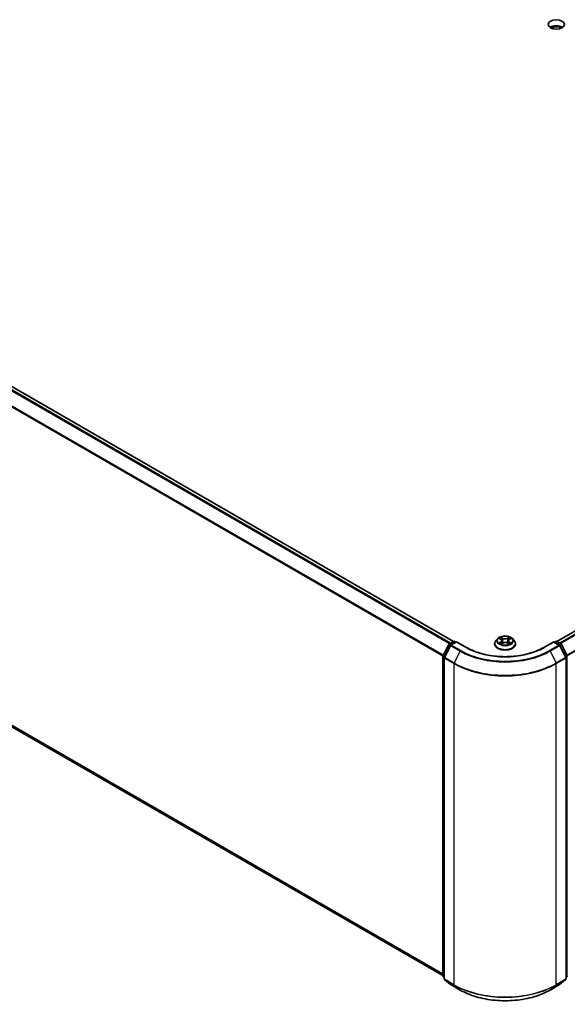
# Model space of a CAD drawing. Units: millimetres. Extents: x 72 to 8529, y 40 to 1726.
# Drawn here: x 746 to 897, y 1020 to 1292 of the extents above; entities that cross this region are included whole.
import ezdxf

# ---------------------------------------------------------------- set-up
doc = ezdxf.new("R2010")
doc.units = ezdxf.units.MM
doc.header["$LTSCALE"] = 5
doc.layers.add('Visible (ISO)', color=7, linetype='Continuous', lineweight=35)
doc.layers.add('Visible Narrow (ISO)', color=7, linetype='Continuous', lineweight=25)

msp = doc.modelspace()

# ---------------------------------------------------------------- linework, layer by layer
at = {"layer": 'Visible (ISO)'}
for p, q in [((892.7818, 1290.4479), (893.1623, 1290.2282)), ((596.9325, 1275.3601), (865.554, 1120.2714)), ((894.1207, 1120.2714), (1035.463, 1201.8754)), ((595.8833, 1181.8172), (862.6375, 1027.8066)), ((864.3724, 1119.5894), (865.5452, 1120.2666)), ((866.4023, 1120.1899), (864.796, 1119.2625)), ((865.8452, 1120.2666), (866.1902, 1120.0674)), ((866.4023, 1120.0884), (866.4023, 1120.1899)), ((869.1686, 1118.5928), (866.4023, 1120.1899)), ((876.9374, 1119.5985), (876.9374, 1119.6318)), ((877.7866, 1121.0351), (877.2905, 1120.4817)), ((878.2734, 1121.0953), (878.6982, 1120.8413)), ((878.7773, 1119.5804), (879.2196, 1119.827)), ((878.9604, 1120.4917), (879.0424, 1119.7282)), ((880.4551, 1119.827), (880.8974, 1119.5804)), ((880.7143, 1120.4917), (880.6324, 1119.7282)), ((880.9765, 1120.8413), (881.4013, 1121.0953)), ((881.8882, 1121.0351), (882.3842, 1120.4817)), ((882.7374, 1119.5985), (882.7374, 1119.6318)), ((893.2724, 1120.1899), (890.5061, 1118.5928)), ((893.2724, 1120.1899), (893.2724, 1120.0884)), ((894.8787, 1119.2625), (893.2724, 1120.1899)), ((893.4845, 1120.0674), (893.8295, 1120.2666)), ((894.1295, 1120.2666), (895.3023, 1119.5894)), ((862.6702, 1116.3547), (864.2551, 1119.4658)), ((864.6787, 1119.1389), (863.0237, 1115.8901)), ((896.651, 1115.8901), (894.996, 1119.1389)), ((895.4196, 1119.4658), (897.0045, 1116.3547)), ((862.6375, 1027.6934), (862.6375, 1116.2185)), ((862.9911, 1115.7539), (862.9911, 1026.9332)), ((896.6837, 1026.9332), (896.6837, 1115.7539)), ((862.9911, 1027.2643), (862.7489, 1027.4601)), ((896.9258, 1027.4601), (896.6837, 1027.2643)), ((863.1025, 1026.6999), (864.7575, 1025.3622)), ((864.796, 1025.3357), (867.4123, 1023.8251)), ((892.2624, 1023.8251), (894.8787, 1025.3357)), ((894.9172, 1025.3622), (896.5722, 1026.6999))]:
    msp.add_line(p, q, dxfattribs=at)
for centre, start, end in [((865.6952, 1120.0068), 60, 120), ((893.9795, 1120.0068), 60, 120), ((864.5224, 1119.3296), 120, 153.004492), ((864.946, 1119.0027), 120, 153.004492), ((894.7287, 1119.0027), 26.995508, 60), ((895.1523, 1119.3296), 26.995508, 60), ((862.9375, 1116.2185), 153.004492, 180), ((863.2911, 1115.7539), 153.004492, 180), ((896.3837, 1115.7539), 0, 26.995508), ((896.7372, 1116.2185), 0, 26.995508), ((862.9375, 1027.6934), 180, 231.051724), ((896.7372, 1027.6934), 308.948276, 0), ((863.2911, 1026.9332), 180, 231.051724), ((864.946, 1025.5955), 231.051724, 240), ((894.7287, 1025.5955), 300, 308.948276), ((896.3837, 1026.9332), 308.948276, 0)]:
    msp.add_arc(centre, 0.3, start, end, dxfattribs=at)
msp.add_ellipse((893.9795, 1290.9811), major_axis=(-2.25, 0), ratio=0.57735027, dxfattribs=at)
for major_axis, start_param, end_param in [((-2.25, 0), 3.82126647, 5.60351149), ((-1.7295, 0), 3.79259596, 5.20449965)]:
    msp.add_ellipse((893.9795, 1289.3482), major_axis=major_axis, ratio=0.57735027, start_param=start_param, end_param=end_param, dxfattribs=at)
msp.add_open_spline([(893.1623, 1290.2282), (893.1341, 1289.991), (893.1211, 1289.7804)], degree=2, dxfattribs=at)
for points, knots in [([(877.2905, 1120.4817), (877.2458, 1120.4319), (877.2048, 1120.3803), (877.1309, 1120.274), (877.0979, 1120.2193), (877.0407, 1120.1072), (877.0164, 1120.0497), (876.9772, 1119.9328), (876.9623, 1119.8732), (876.9424, 1119.7531), (876.9374, 1119.6924), (876.9374, 1119.6318)], [1.878627878, 1.878627878, 1.878627878, 1.878627878, 1.9741412, 1.9741412, 2.069654523, 2.069654523, 2.165167845, 2.165167845, 2.260681167, 2.260681167, 2.35619449, 2.35619449, 2.35619449, 2.35619449]), ([(881.8882, 1121.0351), (881.7654, 1121.172), (881.6096, 1121.2921), (881.2419, 1121.4989), (881.0277, 1121.584), (880.568, 1121.7082), (880.3226, 1121.7475), (879.8253, 1121.7776), (879.5734, 1121.7688), (879.086, 1121.7039), (878.8506, 1121.6479), (878.4179, 1121.4918), (878.2209, 1121.3916), (877.9532, 1121.1999), (877.8634, 1121.1208), (877.7866, 1121.0351)], [5.97535376, 5.97535376, 5.97535376, 5.97535376, 6.29636668, 6.29636668, 6.63079528, 6.63079528, 6.96387273, 6.96387273, 7.29518617, 7.29518617, 7.62692208, 7.62692208, 7.96090005, 7.96090005, 8.16181318, 8.16181318, 8.16181318, 8.16181318]), ([(878.4656, 1119.7939), (878.4837, 1119.7789), (878.5033, 1119.7638), (878.5453, 1119.7337), (878.5678, 1119.7187), (878.6154, 1119.689), (878.6407, 1119.6743), (878.6938, 1119.6457), (878.7216, 1119.6316), (878.7676, 1119.61), (878.785, 1119.6022), (878.8027, 1119.5946)], [2.964105149, 2.964105149, 2.964105149, 2.964105149, 3.034255086, 3.034255086, 3.104405022, 3.104405022, 3.174554958, 3.174554958, 3.244704894, 3.244704894, 3.285579567, 3.285579567, 3.285579567, 3.285579567]), ([(878.9604, 1120.4917), (878.9575, 1120.5189), (878.9512, 1120.5458), (878.9325, 1120.5984), (878.92, 1120.624), (878.8893, 1120.6734), (878.8712, 1120.6971), (878.8298, 1120.7423), (878.8066, 1120.7639), (878.7557, 1120.8045), (878.7279, 1120.8236), (878.6982, 1120.8413)], [5.559690499, 5.559690499, 5.559690499, 5.559690499, 5.700898802, 5.700898802, 5.842107105, 5.842107105, 5.983315408, 5.983315408, 6.124523712, 6.124523712, 6.265732015, 6.265732015, 6.265732015, 6.265732015]), ([(880.4551, 1119.827), (880.3883, 1119.8642), (880.3125, 1119.895), (880.1493, 1119.9418), (880.0619, 1119.9578), (879.8831, 1119.9737), (879.7917, 1119.9737), (879.6128, 1119.9578), (879.5254, 1119.9418), (879.3622, 1119.895), (879.2864, 1119.8642), (879.2196, 1119.827)], [0.01745329, 0.01745329, 0.01745329, 0.01745329, 0.32463124, 0.32463124, 0.63180919, 0.63180919, 0.93898714, 0.93898714, 1.24616509, 1.24616509, 1.55334303, 1.55334303, 1.55334303, 1.55334303]), ([(880.9765, 1120.8413), (880.9468, 1120.8236), (880.919, 1120.8045), (880.8681, 1120.7639), (880.8449, 1120.7423), (880.8035, 1120.6971), (880.7854, 1120.6734), (880.7547, 1120.624), (880.7422, 1120.5984), (880.7235, 1120.5458), (880.7172, 1120.5189), (880.7143, 1120.4917)], [1.588249619, 1.588249619, 1.588249619, 1.588249619, 1.729457922, 1.729457922, 1.870666225, 1.870666225, 2.011874528, 2.011874528, 2.153082831, 2.153082831, 2.294291134, 2.294291134, 2.294291134, 2.294291134]), ([(880.872, 1119.5946), (880.8897, 1119.6022), (880.9071, 1119.61), (880.9531, 1119.6316), (880.981, 1119.6457), (881.034, 1119.6743), (881.0593, 1119.689), (881.107, 1119.7187), (881.1294, 1119.7337), (881.1714, 1119.7638), (881.191, 1119.7789), (881.2091, 1119.7939)], [4.568402067, 4.568402067, 4.568402067, 4.568402067, 4.609276739, 4.609276739, 4.679426676, 4.679426676, 4.749576612, 4.749576612, 4.819726548, 4.819726548, 4.889876485, 4.889876485, 4.889876485, 4.889876485]), ([(882.7374, 1119.6318), (882.7374, 1119.6924), (882.7323, 1119.7531), (882.7124, 1119.8732), (882.6975, 1119.9328), (882.6583, 1120.0497), (882.634, 1120.1072), (882.5768, 1120.2193), (882.5438, 1120.274), (882.4699, 1120.3803), (882.4289, 1120.4319), (882.3842, 1120.4817)], [5.497787143, 5.497787143, 5.497787143, 5.497787143, 5.593300466, 5.593300466, 5.688813788, 5.688813788, 5.784327111, 5.784327111, 5.879840433, 5.879840433, 5.975353756, 5.975353756, 5.975353756, 5.975353756]), ([(890.5061, 1118.5928), (889.3967, 1117.9523), (888.1062, 1117.4103), (885.2913, 1116.5823), (883.7676, 1116.2962), (880.6394, 1116.0102), (879.0354, 1116.0102), (875.9071, 1116.2962), (874.3834, 1116.5823), (871.5686, 1117.4103), (870.278, 1117.9523), (869.1686, 1118.5928)], [1.57079633, 1.57079633, 1.57079633, 1.57079633, 1.88495559, 1.88495559, 2.19911486, 2.19911486, 2.51327412, 2.51327412, 2.82743339, 2.82743339, 3.14159265, 3.14159265, 3.14159265, 3.14159265]), ([(876.9374, 1119.5985), (876.9374, 1119.4197), (876.9845, 1119.2413), (877.1673, 1118.8997), (877.3063, 1118.7371), (877.665, 1118.4421), (877.8877, 1118.311), (878.3916, 1118.097), (878.673, 1118.0144), (879.2646, 1117.9055), (879.5746, 1117.8792), (880.1929, 1117.8851), (880.5009, 1117.9171), (881.0853, 1118.0367), (881.3613, 1118.1243), (881.8543, 1118.3477), (882.071, 1118.4836), (882.4207, 1118.792), (882.5542, 1118.9646), (882.7032, 1119.2937), (882.7374, 1119.446), (882.7374, 1119.5985)], [2.35619449, 2.35619449, 2.35619449, 2.35619449, 2.65590507, 2.65590507, 2.96831605, 2.96831605, 3.29280909, 3.29280909, 3.61853703, 3.61853703, 3.9432875, 3.9432875, 4.26764236, 4.26764236, 4.59247646, 4.59247646, 4.91827385, 4.91827385, 5.2421889, 5.2421889, 5.49778714, 5.49778714, 5.49778714, 5.49778714]), ([(867.4123, 1023.8251), (868.7213, 1023.0694), (870.2317, 1022.4364), (873.5116, 1021.4716), (875.2806, 1021.1399), (878.9083, 1020.8082), (880.7664, 1020.8082), (884.3942, 1021.1399), (886.1631, 1021.4716), (889.443, 1022.4364), (890.9534, 1023.0694), (892.2624, 1023.8251)], [3.14159265, 3.14159265, 3.14159265, 3.14159265, 3.45575192, 3.45575192, 3.76991118, 3.76991118, 4.08407045, 4.08407045, 4.39822972, 4.39822972, 4.71238898, 4.71238898, 4.71238898, 4.71238898])]:
    msp.add_open_spline(points, degree=3, knots=knots, dxfattribs=at)
at = {"layer": 'Visible Narrow (ISO)'}
for p, q in [((864.7168, 1119.7883), (596.0333, 1274.9127)), ((596.7825, 1275.3452), (865.4659, 1120.2208)), ((595.8704, 1274.7305), (864.4775, 1119.6501)), ((594.1662, 1271.2965), (862.6461, 1116.2896)), ((862.7232, 1116.4587), (594.2154, 1271.4817)), ((894.2088, 1120.2208), (1035.613, 1201.8605)), ((1036.3622, 1201.428), (894.958, 1119.7883)), ((895.1972, 1119.6501), (1036.5251, 1201.2458)), ((1038.1801, 1197.9971), (896.9515, 1116.4587)), ((897.0287, 1116.2896), (1038.2293, 1197.8119)), ((862.6375, 1028.2903), (594.1662, 1183.2923)), ((594.2154, 1183.1639), (862.6375, 1028.1903)), ((862.6375, 1027.8081), (595.8704, 1181.8261)), ((864.5224, 1119.5746), (865.6952, 1120.2517)), ((864.946, 1119.2476), (866.4023, 1120.0884)), ((865.6952, 1120.2517), (866.1023, 1120.0167)), ((866.4023, 1120.0884), (869.0186, 1118.5779)), ((878.131, 1121.163), (878.6726, 1120.8392)), ((878.6726, 1120.1541), (878.131, 1119.8303)), ((878.3679, 1119.8933), (878.7084, 1120.0968)), ((879.244, 1121.1691), (878.6832, 1121.4818)), ((878.6832, 1119.5115), (879.244, 1119.8242)), ((878.7084, 1120.0968), (878.7435, 1119.6213)), ((878.8568, 1121.3078), (879.2094, 1121.1112)), ((879.2094, 1121.1112), (879.1589, 1120.4031)), ((880.9916, 1121.4818), (880.4307, 1121.1691)), ((880.4307, 1119.8242), (880.9916, 1119.5115)), ((880.4653, 1121.1112), (880.8179, 1121.3078)), ((880.4653, 1121.1112), (880.5158, 1120.4031)), ((880.9663, 1120.0968), (880.9312, 1119.6213)), ((880.9663, 1120.0968), (881.3068, 1119.8933)), ((881.0021, 1120.8392), (881.5437, 1121.163)), ((881.5437, 1119.8303), (881.0021, 1120.1541)), ((890.6561, 1118.5779), (893.2724, 1120.0884)), ((893.2724, 1120.0884), (894.7287, 1119.2476)), ((893.5724, 1120.0167), (893.9795, 1120.2517)), ((893.9795, 1120.2517), (895.1523, 1119.5746)), ((862.7745, 1116.2812), (864.3594, 1119.3924)), ((863.1281, 1115.8167), (864.7831, 1119.0654)), ((864.3594, 1119.3924), (864.7111, 1119.1893)), ((864.9295, 1119.3395), (864.5224, 1119.5746)), ((864.7831, 1119.0654), (867.3994, 1117.5549)), ((867.5623, 1117.7371), (864.946, 1119.2476)), ((867.3994, 1117.5549), (865.7444, 1114.3062)), ((894.7287, 1119.2476), (892.1124, 1117.7371)), ((892.2753, 1117.5549), (894.8916, 1119.0654)), ((892.2753, 1117.5549), (893.9303, 1114.3062)), ((895.1523, 1119.5746), (894.7452, 1119.3395)), ((894.8916, 1119.0654), (896.5466, 1115.8167)), ((894.9636, 1119.1893), (895.3153, 1119.3924)), ((895.3153, 1119.3924), (896.9002, 1116.2812)), ((862.7254, 1027.5709), (862.7254, 1116.096)), ((862.7254, 1116.096), (863.037, 1115.9161)), ((863.1211, 1116.0812), (862.7745, 1116.2812)), ((863.0789, 1115.6315), (865.6952, 1114.121)), ((863.0789, 1026.8107), (863.0789, 1115.6315)), ((865.7444, 1114.3062), (863.1281, 1115.8167)), ((896.5466, 1115.8167), (893.9303, 1114.3062)), ((893.9795, 1114.121), (896.5958, 1115.6315)), ((896.9002, 1116.2812), (896.5536, 1116.0812)), ((896.5958, 1115.6315), (896.5958, 1026.8107)), ((896.6377, 1115.9161), (896.9493, 1116.096)), ((896.9493, 1116.096), (896.9493, 1027.5709)), ((865.6952, 1114.121), (865.6952, 1025.3002)), ((893.9795, 1025.3002), (893.9795, 1114.121)), ((862.9911, 1027.4175), (862.7254, 1027.5709)), ((862.9911, 1027.2675), (862.7745, 1027.4425)), ((862.7745, 1027.4425), (862.9911, 1027.3175)), ((896.9493, 1027.5709), (896.6837, 1027.4175)), ((896.9002, 1027.4425), (896.6837, 1027.2675)), ((896.6837, 1027.3175), (896.9002, 1027.4425)), ((865.6952, 1025.3002), (863.0789, 1026.8107)), ((863.1281, 1026.6823), (865.7444, 1025.1718)), ((864.7831, 1025.3446), (863.1281, 1026.6823)), ((867.3994, 1023.8341), (864.7831, 1025.3446)), ((867.3994, 1023.8341), (865.7444, 1025.1718)), ((894.8916, 1025.3446), (892.2753, 1023.8341)), ((892.2753, 1023.8341), (893.9303, 1025.1718)), ((893.9303, 1025.1718), (896.5466, 1026.6823)), ((896.5958, 1026.8107), (893.9795, 1025.3002)), ((896.5466, 1026.6823), (894.8916, 1025.3446))]:
    msp.add_line(p, q, dxfattribs=at)
for centre, major_axis, ratio, start_param, end_param in [((865.6952, 1120.0068), (-0.15, 0.2598), 0.57735027, 5.49778714, 6.28318531), ((865.6952, 1120.0068), (0.15, 0.2598), 0.57735027, 0, 0.78539816), ((879.8374, 1119.7208), (-2.8677, 0), 0.57735027, 5.8056187, 9.90234457), ((879.8374, 1119.6318), (-2.9, 0), 0.57735027, 0, 3.14159265), ((879.8374, 1120.4224), (-2.3092, 0), 0.57735027, 5.8056187, 9.90234457), ((879.8374, 1120.4967), (-2.0601, 0), 0.57735027, 5.30710262, 5.68847167), ((879.8374, 1120.4967), (2.0601, 0), 0.57735027, 3.7363063, 4.11767534), ((878.4038, 1119.8769), (-0.0096, -0.0491), 0.77975364, 4.52690487, 5.92208704), ((878.5486, 1119.773), (-0.0425, -0.0264), 0.72973605, 5.16344533, 5.77548257), ((879.8374, 1120.2699), (1.6122, 0), 0.57735027, 2.17629431, 2.42062218), ((878.6726, 1120.7984), (0.0257, 0.0429), 0.58733849, 0, 0.79427845), ((878.0581, 1120.4967), (0.8542, 0), 0.57735027, 5.51524044, 7.05113018), ((878.6726, 1120.1133), (0.0257, -0.0429), 0.58733849, 0.86378433, 2.3473142), ((878.0581, 1120.4594), (0.904, 0), 0.57735027, 5.51524044, 6.34508866), ((878.8222, 1121.2906), (-0.0408, -0.0289), 0.18497367, 1.04331702, 2.43849919), ((878.9452, 1121.0321), (-0.0482, -0.0134), 0.22291783, 3.85158054, 5.20700366), ((879.1243, 1120.3859), (-0.0482, -0.0134), 0.22288452, 3.85157383, 5.20261978), ((879.244, 1121.1283), (-0.0243, -0.0437), 0.56718618, 3.91841516, 5.40194502), ((879.8374, 1121.4866), (0.904, 0), 0.57735027, 3.94444411, 5.48033385), ((879.244, 1119.7833), (-0.0243, 0.0437), 0.56718618, 5.5063628, 6.28318531), ((879.8374, 1121.5239), (-0.8542, 0), 0.57735027, 0.80285146, 2.3387412), ((879.8374, 1119.4694), (0.8542, 0), 0.57735027, 0.80285146, 2.3387412), ((880.4307, 1121.1283), (0.0243, -0.0437), 0.56718618, 0.88124028, 2.36477015), ((880.4307, 1119.7833), (0.0243, 0.0437), 0.56718618, 0, 0.7768225), ((880.5504, 1120.3859), (-0.0482, 0.0134), 0.22288452, 4.22215818, 5.57320413), ((881.6166, 1120.4967), (-0.8542, 0), 0.57735027, 5.51524044, 7.05113018), ((880.7295, 1121.0321), (-0.0482, 0.0134), 0.22291783, 4.2177743, 5.57319742), ((881.6166, 1120.4594), (-0.904, 0), 0.57735027, 6.22128195, 7.05113018), ((879.8374, 1120.2699), (1.6122, 0), 0.57735027, 0.72097047, 0.96529834), ((880.8525, 1121.2906), (-0.0408, 0.0289), 0.18497367, 0.70309346, 2.09827563), ((881.0021, 1120.1133), (-0.0257, -0.0429), 0.58733849, 3.93587111, 5.41940097), ((881.0021, 1120.7984), (-0.0257, 0.0429), 0.58733849, 5.48890685, 6.28318531), ((879.8374, 1120.4967), (-2.0601, 0), 0.57735027, 3.7363063, 4.11767534), ((879.8374, 1120.4967), (2.0601, 0), 0.57735027, 5.30710262, 5.68847167), ((881.1261, 1119.773), (-0.0425, 0.0264), 0.72973605, 3.64929539, 4.26133263), ((881.271, 1119.8769), (0.0096, -0.0491), 0.77975364, 0.36109827, 1.75628044), ((893.9795, 1120.0068), (-0.15, 0.2598), 0.57735027, 5.49778714, 6.28318531), ((893.9795, 1120.0068), (0.15, 0.2598), 0.57735027, 0, 0.78539816), ((864.5224, 1119.3296), (-0.2673, 0.1362), 0.07392213, 0, 0.95337534), ((864.5224, 1119.3296), (0.15, 0.2598), 0.57735027, 0.78539816, 1.66145621), ((864.5224, 1119.3296), (-0.15, 0.2598), 0.57735027, 5.49778714, 6.28318531), ((864.946, 1119.0027), (-0.2673, 0.1362), 0.07392213, 0, 0.95337534), ((864.946, 1119.0027), (0.15, 0.2598), 0.57735027, 0.78539816, 1.66145621), ((864.946, 1119.0027), (-0.15, 0.2598), 0.57735027, 5.49778714, 6.28318531), ((867.5623, 1117.4922), (-0.15, -0.2598), 0.57735027, 3.92699082, 4.80304887), ((879.8374, 1124.736), (17.59, 0), 0.57735027, 3.92699082, 5.49778714), ((879.8374, 1124.8241), (-17.3595, 0), 0.57735027, 0.78539816, 2.35619449), ((869.0186, 1118.3329), (0.15, 0.2598), 0.57735027, 0, 0.78539816), ((879.8374, 1124.8241), (15.3, 0), 0.57735027, 3.92699082, 5.49778714), ((879.8374, 1119.5985), (2.9, 0), 0.57735027, 3.14159265, 6.28318531), ((890.6561, 1118.3329), (-0.15, 0.2598), 0.57735027, 5.49778714, 6.28318531), ((892.1124, 1117.4922), (0.15, -0.2598), 0.57735027, 1.48013644, 2.35619449), ((894.7287, 1119.0027), (0.15, 0.2598), 0.57735027, 0, 0.78539816), ((894.7287, 1119.0027), (0.15, -0.2598), 0.57735027, 1.48013644, 2.35619449), ((894.7287, 1119.0027), (0.2673, 0.1362), 0.07392213, 5.32980996, 6.28318531), ((895.1523, 1119.3296), (0.15, 0.2598), 0.57735027, 0, 0.78539816), ((895.1523, 1119.3296), (0.15, -0.2598), 0.57735027, 1.48013644, 2.35619449), ((895.1523, 1119.3296), (0.2673, 0.1362), 0.07392213, 5.32980996, 6.28318531), ((862.9375, 1116.2185), (-0.3, 0), 0.57735027, 0, 0.78539816), ((862.9375, 1116.2185), (-0.2673, 0.1362), 0.07392213, 0, 0.95337534), ((862.9375, 1116.2185), (0.15, 0.2598), 0.57735027, 1.66145621, 2.35619449), ((863.2911, 1115.7539), (-0.3, 0), 0.57735027, 0, 0.78539816), ((863.2911, 1115.7539), (-0.2673, 0.1362), 0.07392213, 0, 0.95337534), ((863.2911, 1115.7539), (0.15, 0.2598), 0.57735027, 1.66145621, 2.35619449), ((865.9074, 1114.2434), (0.15, 0.2598), 0.57735027, 1.66145621, 2.35619449), ((879.8374, 1122.4427), (-19.9305, 0), 0.57735027, 0.78539816, 2.35619449), ((893.7674, 1114.2434), (-0.15, 0.2598), 0.57735027, 3.92699082, 4.62172909), ((896.3837, 1115.7539), (0.2673, 0.1362), 0.07392213, 5.32980996, 6.28318531), ((896.3837, 1115.7539), (0.15, -0.2598), 0.57735027, 0.78539816, 1.48013644), ((896.3837, 1115.7539), (0.3, 0), 0.57735027, 5.49778714, 6.28318531), ((896.7372, 1116.2185), (0.2673, 0.1362), 0.07392213, 5.32980996, 6.28318531), ((896.7372, 1116.2185), (0.15, -0.2598), 0.57735027, 0.78539816, 1.48013644), ((896.7372, 1116.2185), (0.3, 0), 0.57735027, 5.49778714, 6.28318531), ((879.8374, 1122.2859), (20, 0), 0.57735027, 3.92699082, 5.49778714), ((862.9375, 1027.6934), (-0.3, 0), 0.57735027, 0, 0.78539816), ((862.9375, 1027.6934), (-0.15, -0.2598), 0.57735027, 5.49778714, 6.19252542), ((862.9375, 1027.6934), (-0.1886, -0.2333), 0.8131434, 0, 0.12734403), ((896.7372, 1027.6934), (0.15, -0.2598), 0.57735027, 0.09065989, 0.78539816), ((896.7372, 1027.6934), (0.1886, -0.2333), 0.8131434, 6.15584128, 6.28318531), ((896.7372, 1027.6934), (0.3, 0), 0.57735027, 5.49778714, 6.28318531), ((863.2911, 1026.9332), (-0.3, 0), 0.57735027, 0, 0.78539816), ((863.2911, 1026.9332), (-0.15, -0.2598), 0.57735027, 5.49778714, 6.19252542), ((863.2911, 1026.9332), (-0.1886, -0.2333), 0.8131434, 0, 0.12734403), ((864.946, 1025.5955), (-0.1886, -0.2333), 0.8131434, 0, 0.12734403), ((864.946, 1025.5955), (-0.15, -0.2598), 0.57735027, 6.19252542, 6.28318531), ((865.9074, 1025.4227), (-0.15, -0.2598), 0.57735027, 5.49778714, 6.19252542), ((879.8374, 1033.4652), (-20, 0), 0.57735027, 0.78539816, 2.35619449), ((879.8374, 1033.3083), (19.9305, 0), 0.57735027, 3.92699082, 5.49778714), ((893.7674, 1025.4227), (0.15, -0.2598), 0.57735027, 0.09065989, 0.78539816), ((894.7287, 1025.5955), (0.15, -0.2598), 0.57735027, 0, 0.09065989), ((894.7287, 1025.5955), (0.1886, -0.2333), 0.8131434, 6.15584128, 6.28318531), ((896.3837, 1026.9332), (0.15, -0.2598), 0.57735027, 0.09065989, 0.78539816), ((896.3837, 1026.9332), (0.1886, -0.2333), 0.8131434, 6.15584128, 6.28318531), ((896.3837, 1026.9332), (0.3, 0), 0.57735027, 5.49778714, 6.28318531), ((867.5623, 1024.085), (-0.15, -0.2598), 0.57735027, 6.19252542, 6.28318531), ((879.8374, 1031.0151), (-17.59, 0), 0.57735027, 0.78539816, 2.35619449), ((892.1124, 1024.085), (0.15, -0.2598), 0.57735027, 0, 0.09065989)]:
    msp.add_ellipse(centre, major_axis=major_axis, ratio=ratio, start_param=start_param, end_param=end_param, dxfattribs=at)
msp.add_ellipse((879.8374, 1120.4967), major_axis=(-2.1415, 0), ratio=0.57735027, dxfattribs=at)
for points, knots in [([(878.3703, 1121.0374), (878.3622, 1121.0465), (878.3536, 1121.055), (878.3229, 1121.0821), (878.299, 1121.0981), (878.2518, 1121.1237), (878.2287, 1121.1338), (878.1806, 1121.1509), (878.1557, 1121.1578), (878.131, 1121.163)], [0.0019082576, 0.0019082576, 0.0019082576, 0.0019082576, 0.0059340385, 0.0059340385, 0.0154285, 0.0154285, 0.0237449879, 0.0237449879, 0.0323943032, 0.0323943032, 0.0323943032, 0.0323943032]), ([(878.131, 1121.163), (878.1535, 1121.1546), (878.1762, 1121.1451), (878.2203, 1121.1247), (878.2416, 1121.1137), (878.266, 1121.0997), (878.2697, 1121.0975), (878.2735, 1121.0953)], [-0.0323943032, -0.0323943032, -0.0323943032, -0.0323943032, -0.0237449879, -0.0237449879, -0.0154285, -0.0154285, -0.013913302, -0.013913302, -0.013913302, -0.013913302]), ([(878.3679, 1119.8933), (878.3512, 1119.8901), (878.3326, 1119.8866), (878.2816, 1119.8759), (878.248, 1119.8678), (878.1862, 1119.8498), (878.1584, 1119.8406), (878.131, 1119.8303)], [-0.0320559737, -0.0320559737, -0.0320559737, -0.0320559737, -0.0236501899, -0.0236501899, -0.0102009359, -0.0102009359, 0.0003383294, 0.0003383294, 0.0003383294, 0.0003383294]), ([(878.131, 1119.8303), (878.1611, 1119.8367), (878.1916, 1119.8407), (878.2588, 1119.8453), (878.2949, 1119.8444), (878.3473, 1119.8393), (878.3658, 1119.8365), (878.3812, 1119.8336)], [-0.0003383294, -0.0003383294, -0.0003383294, -0.0003383294, 0.0102009359, 0.0102009359, 0.0236501899, 0.0236501899, 0.0320559737, 0.0320559737, 0.0320559737, 0.0320559737]), ([(878.5128, 1119.7894), (878.4953, 1119.8176), (878.4738, 1119.8409), (878.4248, 1119.8758), (878.3974, 1119.8875), (878.3679, 1119.8933)], [0, 0, 0, 0, 0.0145850634, 0.0145850634, 0.0289828459, 0.0289828459, 0.0289828459, 0.0289828459]), ([(878.3812, 1119.8336), (878.4077, 1119.8286), (878.4324, 1119.8182), (878.4582, 1119.7999), (878.4619, 1119.797), (878.4656, 1119.7939)], [-0.0289828459, -0.0289828459, -0.0289828459, -0.0289828459, -0.0145850634, -0.0145850634, -0.0120420166, -0.0120420166, -0.0120420166, -0.0120420166]), ([(878.8568, 1121.3078), (878.8405, 1121.3237), (878.8246, 1121.3401), (878.7844, 1121.382), (878.7609, 1121.4069), (878.7192, 1121.4487), (878.7011, 1121.466), (878.6832, 1121.4818)], [-0.0320559737, -0.0320559737, -0.0320559737, -0.0320559737, -0.0236501899, -0.0236501899, -0.0102009359, -0.0102009359, 0.0003383294, 0.0003383294, 0.0003383294, 0.0003383294]), ([(878.6832, 1121.4818), (878.6942, 1121.4644), (878.7054, 1121.4445), (878.7323, 1121.3946), (878.7481, 1121.3638), (878.7787, 1121.3109), (878.7916, 1121.2899), (878.8063, 1121.2696)], [-0.0003383294, -0.0003383294, -0.0003383294, -0.0003383294, 0.0102009359, 0.0102009359, 0.0236501899, 0.0236501899, 0.0320559737, 0.0320559737, 0.0320559737, 0.0320559737]), ([(878.8063, 1121.2696), (878.8315, 1121.2348), (878.854, 1121.1971), (878.8924, 1121.1181), (878.9082, 1121.0767), (878.9198, 1121.0352)], [-0.0289828459, -0.0289828459, -0.0289828459, -0.0289828459, -0.0145850634, -0.0145850634, 0, 0, 0, 0]), ([(878.9798, 1121.0492), (878.9672, 1121.0949), (878.9501, 1121.1405), (878.9084, 1121.2276), (878.884, 1121.2692), (878.8568, 1121.3078)], [0, 0, 0, 0, 0.0145850634, 0.0145850634, 0.0289828459, 0.0289828459, 0.0289828459, 0.0289828459]), ([(878.9198, 1121.0352), (878.9496, 1120.9275), (878.9795, 1120.8198), (879.0392, 1120.6045), (879.0691, 1120.4968), (879.099, 1120.3891)], [-0.0687798542, -0.0687798542, -0.0687798542, -0.0687798542, -0.0343899271, -0.0343899271, 0, 0, 0, 0]), ([(879.1589, 1120.4031), (879.1291, 1120.5108), (879.0992, 1120.6184), (879.0395, 1120.8338), (879.0097, 1120.9415), (878.9798, 1121.0492)], [0, 0, 0, 0, 0.0343899271, 0.0343899271, 0.0687798542, 0.0687798542, 0.0687798542, 0.0687798542]), ([(879.099, 1120.3891), (879.1417, 1120.2353), (879.1907, 1120.0842), (879.2574, 1119.9101), (879.2678, 1119.8835), (879.2786, 1119.8571)], [-0.0982412545, -0.0982412545, -0.0982412545, -0.0982412545, -0.0491206273, -0.0491206273, -0.0402334775, -0.0402334775, -0.0402334775, -0.0402334775]), ([(879.3261, 1119.8779), (879.3165, 1119.9031), (879.3071, 1119.9285), (879.2451, 1120.1007), (879.1991, 1120.2506), (879.1589, 1120.4031)], [0.0405862574, 0.0405862574, 0.0405862574, 0.0405862574, 0.0491206273, 0.0491206273, 0.0982412545, 0.0982412545, 0.0982412545, 0.0982412545]), ([(880.5158, 1120.4031), (880.4757, 1120.2506), (880.4296, 1120.1007), (880.3676, 1119.9285), (880.3582, 1119.9031), (880.3486, 1119.8779)], [0, 0, 0, 0, 0.0491206273, 0.0491206273, 0.0576549971, 0.0576549971, 0.0576549971, 0.0576549971]), ([(880.3962, 1119.8571), (880.4069, 1119.8835), (880.4173, 1119.9101), (880.484, 1120.0842), (880.533, 1120.2353), (880.5757, 1120.3891)], [-0.058007777, -0.058007777, -0.058007777, -0.058007777, -0.0491206273, -0.0491206273, 0, 0, 0, 0]), ([(880.6949, 1121.0492), (880.665, 1120.9415), (880.6352, 1120.8338), (880.5755, 1120.6184), (880.5456, 1120.5108), (880.5158, 1120.4031)], [0, 0, 0, 0, 0.0343899271, 0.0343899271, 0.0687798542, 0.0687798542, 0.0687798542, 0.0687798542]), ([(880.5757, 1120.3891), (880.6056, 1120.4968), (880.6355, 1120.6045), (880.6952, 1120.8198), (880.7251, 1120.9275), (880.755, 1121.0352)], [-0.0687798542, -0.0687798542, -0.0687798542, -0.0687798542, -0.0343899271, -0.0343899271, 0, 0, 0, 0]), ([(880.8179, 1121.3078), (880.7905, 1121.269), (880.766, 1121.2271), (880.7244, 1121.1399), (880.7074, 1121.0946), (880.6949, 1121.0492)], [0, 0, 0, 0, 0.014491423, 0.014491423, 0.0289828459, 0.0289828459, 0.0289828459, 0.0289828459]), ([(880.755, 1121.0352), (880.7664, 1121.0764), (880.7821, 1121.1175), (880.8204, 1121.1966), (880.8431, 1121.2345), (880.8684, 1121.2696)], [-0.0289828459, -0.0289828459, -0.0289828459, -0.0289828459, -0.014491423, -0.014491423, 0, 0, 0, 0]), ([(880.9916, 1121.4818), (880.9769, 1121.4688), (880.962, 1121.4548), (880.9327, 1121.4259), (880.9181, 1121.411), (880.8866, 1121.3783), (880.8696, 1121.3603), (880.8407, 1121.3305), (880.8294, 1121.319), (880.8179, 1121.3078)], [-0.0323943032, -0.0323943032, -0.0323943032, -0.0323943032, -0.0237449879, -0.0237449879, -0.0154285, -0.0154285, -0.0059340385, -0.0059340385, 0, 0, 0, 0]), ([(880.8684, 1121.2696), (880.8788, 1121.2839), (880.8883, 1121.2986), (880.9112, 1121.3364), (880.9236, 1121.3591), (880.9452, 1121.3995), (880.9546, 1121.4174), (880.9733, 1121.4516), (880.9825, 1121.4676), (880.9916, 1121.4818)], [0, 0, 0, 0, 0.0059340385, 0.0059340385, 0.0154285, 0.0154285, 0.0237449879, 0.0237449879, 0.0323943032, 0.0323943032, 0.0323943032, 0.0323943032]), ([(881.3068, 1119.8933), (881.2771, 1119.8875), (881.2495, 1119.8756), (881.2006, 1119.8406), (881.1793, 1119.8175), (881.1619, 1119.7894)], [0, 0, 0, 0, 0.014491423, 0.014491423, 0.0289828459, 0.0289828459, 0.0289828459, 0.0289828459]), ([(881.2091, 1119.7939), (881.2126, 1119.7968), (881.2163, 1119.7996), (881.242, 1119.8181), (881.2668, 1119.8286), (881.2935, 1119.8336)], [-0.0169408294, -0.0169408294, -0.0169408294, -0.0169408294, -0.014491423, -0.014491423, 0, 0, 0, 0]), ([(881.2935, 1119.8336), (881.3044, 1119.8357), (881.3168, 1119.8377), (881.3518, 1119.8421), (881.3757, 1119.8438), (881.4229, 1119.8444), (881.446, 1119.8436), (881.4941, 1119.8392), (881.519, 1119.8355), (881.5437, 1119.8303)], [0, 0, 0, 0, 0.0059340385, 0.0059340385, 0.0154285, 0.0154285, 0.0237449879, 0.0237449879, 0.0323943032, 0.0323943032, 0.0323943032, 0.0323943032]), ([(881.5437, 1121.163), (881.5136, 1121.1566), (881.4832, 1121.1478), (881.4159, 1121.1213), (881.3798, 1121.1021), (881.332, 1121.0653), (881.3174, 1121.052), (881.3045, 1121.0374)], [-0.0003383294, -0.0003383294, -0.0003383294, -0.0003383294, 0.0102009359, 0.0102009359, 0.0236501899, 0.0236501899, 0.0301477161, 0.0301477161, 0.0301477161, 0.0301477161]), ([(881.5437, 1119.8303), (881.5212, 1119.8388), (881.4985, 1119.8464), (881.4545, 1119.8599), (881.4331, 1119.8657), (881.3889, 1119.8767), (881.3661, 1119.8817), (881.3314, 1119.8886), (881.3186, 1119.891), (881.3068, 1119.8933)], [-0.0323943032, -0.0323943032, -0.0323943032, -0.0323943032, -0.0237449879, -0.0237449879, -0.0154285, -0.0154285, -0.0059340385, -0.0059340385, 0, 0, 0, 0]), ([(881.4013, 1121.0953), (881.4208, 1121.107), (881.4409, 1121.1177), (881.4886, 1121.1409), (881.5163, 1121.1527), (881.5437, 1121.163)], [-0.0181426717, -0.0181426717, -0.0181426717, -0.0181426717, -0.0102009359, -0.0102009359, 0.0003383294, 0.0003383294, 0.0003383294, 0.0003383294]), ([(878.7939, 1119.5897), (878.7882, 1119.59), (878.7828, 1119.5899), (878.7635, 1119.5877), (878.7511, 1119.5828), (878.7295, 1119.5686), (878.7201, 1119.5599), (878.7014, 1119.5385), (878.6923, 1119.5258), (878.6832, 1119.5115)], [0.0024401637, 0.0024401637, 0.0024401637, 0.0024401637, 0.0059340385, 0.0059340385, 0.0154285, 0.0154285, 0.0237449879, 0.0237449879, 0.0323943032, 0.0323943032, 0.0323943032, 0.0323943032]), ([(878.6832, 1119.5115), (878.6979, 1119.5245), (878.7127, 1119.5367), (878.742, 1119.5586), (878.7566, 1119.5684), (878.7733, 1119.5781), (878.7753, 1119.5793), (878.7773, 1119.5804)], [-0.0323943032, -0.0323943032, -0.0323943032, -0.0323943032, -0.0237449879, -0.0237449879, -0.0154285, -0.0154285, -0.0142996638, -0.0142996638, -0.0142996638, -0.0142996638]), ([(880.9916, 1119.5115), (880.9805, 1119.5289), (880.9693, 1119.5441), (880.9425, 1119.5719), (880.9266, 1119.5827), (880.8995, 1119.5894), (880.8905, 1119.5902), (880.8808, 1119.5897)], [-0.0003383294, -0.0003383294, -0.0003383294, -0.0003383294, 0.0102009359, 0.0102009359, 0.0236501899, 0.0236501899, 0.02961581, 0.02961581, 0.02961581, 0.02961581]), ([(880.8975, 1119.5804), (880.9109, 1119.5729), (880.9241, 1119.5644), (880.9556, 1119.542), (880.9736, 1119.5273), (880.9916, 1119.5115)], [-0.0177563099, -0.0177563099, -0.0177563099, -0.0177563099, -0.0102009359, -0.0102009359, 0.0003383294, 0.0003383294, 0.0003383294, 0.0003383294])]:
    msp.add_open_spline(points, degree=3, knots=knots, dxfattribs=at)
for points in [[(878.5485, 1119.7318), (878.5366, 1119.751), (878.5247, 1119.7702), (878.5128, 1119.7894)], [(881.1619, 1119.7894), (881.15, 1119.7702), (881.1381, 1119.751), (881.1262, 1119.7318)]]:
    msp.add_open_spline(points, degree=3, dxfattribs=at)

doc.saveas('drawing.dxf')
